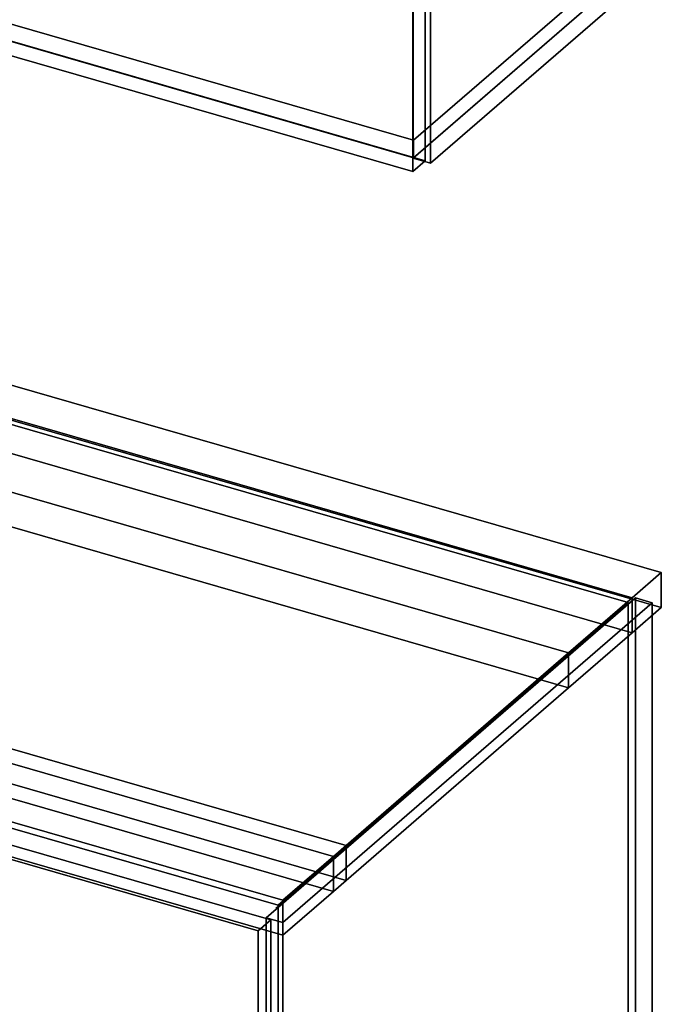
# Model space of a CAD drawing. Extents: x -1561 to 3499, y -2299 to 2343.
# Drawn here: x 1636 to 2144, y -180 to 601 of the extents above; entities that cross this region are included whole.
import ezdxf

# ---------------------------------------------------------------- set-up
doc = ezdxf.new("R2010")
doc.units = 0
doc.layers.add('layer0', color=7, linetype='CONTINUOUS')

# ---------------------------------------------------------------- blocks, each defined once
blk = doc.blocks.new('PF_OBJECT71')
at = {"layer": 'layer0'}
for p, q in [((1310.25, 26.49), (1320.25, 35.15)), ((1320.25, 35.15), (1310.25, 26.49)), ((1320.25, -577.13), (1320.25, 35.15)), ((1320.25, 35.15), (1834.66, -113.35)), ((1320.25, 35.15), (1320.25, -577.13)), ((1834.66, -113.35), (1320.25, 35.15)), ((1824.66, -122.01), (1310.25, 26.49)), ((1310.25, 26.49), (1310.25, -585.79)), ((1310.25, -585.79), (1310.25, 26.49)), ((1310.25, 26.49), (1824.66, -122.01)), ((1834.66, -113.35), (1824.66, -122.01)), ((1824.66, -122.01), (1834.66, -113.35)), ((1834.66, -113.35), (1834.66, -725.63)), ((1834.66, -725.63), (1834.66, -113.35)), ((1824.66, -734.29), (1824.66, -122.01)), ((1824.66, -122.01), (1824.66, -734.29)), ((1320.25, -577.13), (1310.25, -585.79)), ((1310.25, -585.79), (1320.25, -577.13)), ((1834.66, -725.63), (1320.25, -577.13)), ((1320.25, -577.13), (1834.66, -725.63)), ((1310.25, -585.79), (1824.66, -734.29)), ((1824.66, -734.29), (1310.25, -585.79)), ((1824.66, -734.29), (1834.66, -725.63)), ((1834.66, -725.63), (1824.66, -734.29))]:
    blk.add_line(p, q, dxfattribs=at)
blk = doc.blocks.new('PF_SKETCH73')
at = {"layer": 'layer0'}
blk.add_line((2074.6, 100.09), (2027.43, 59.25), dxfattribs=at)
blk = doc.blocks.new('PF_SKETCH75')
at = {"layer": 'layer0'}
blk.add_line((1980.26, 18.4), (1933.1, -22.45), dxfattribs=at)
blk = doc.blocks.new('PF_SKETCH77')
at = {"layer": 'layer0'}
blk.add_line((1885.93, -63.3), (1838.76, -104.14), dxfattribs=at)
blk = doc.blocks.new('PF_OBJECT78')
at = {"layer": 'layer0'}
for p, q in [((1830.92, -111.69), (2123.92, 142.05)), ((2123.92, 142.05), (1830.92, -111.69)), ((2123.92, 142.05), (2123.92, -611.39)), ((2123.92, -611.39), (2123.92, 142.05)), ((2123.92, 142.05), (2137.12, 138.24)), ((2137.12, 138.24), (2123.92, 142.05)), ((2137.12, 138.24), (1844.12, -115.5)), ((1844.12, -115.5), (2137.12, 138.24)), ((2137.12, -615.2), (2137.12, 138.24)), ((2137.12, 138.24), (2137.12, -615.2)), ((1830.92, -865.14), (1830.92, -111.69)), ((1844.12, -115.5), (1830.92, -111.69)), ((1830.92, -111.69), (1830.92, -865.14)), ((1830.92, -111.69), (1844.12, -115.5)), ((1844.12, -115.5), (1844.12, -868.95)), ((1844.12, -868.95), (1844.12, -115.5))]:
    blk.add_line(p, q, dxfattribs=at)
blk = doc.blocks.new('PF_OBJECT80')
at = {"layer": 'layer0'}
for p, q in [((1947.41, 1108.4), (2107.91, 1247.39)), ((2107.91, 1247.39), (1947.41, 1108.4)), ((2121.76, 1243.39), (1961.26, 1104.4)), ((1961.26, 1104.4), (2121.76, 1243.39)), ((2107.91, 629.92), (2107.91, 1247.39)), ((2107.91, 1247.39), (2121.76, 1243.39)), ((2107.91, 1247.39), (2107.91, 629.92)), ((2121.76, 1243.39), (2107.91, 1247.39)), ((2121.76, 1243.39), (2121.76, 625.92)), ((2121.76, 625.92), (2121.76, 1243.39)), ((1961.26, 1104.4), (1947.41, 1108.4)), ((1947.41, 1108.4), (1947.41, 490.92)), ((1947.41, 490.92), (1947.41, 1108.4)), ((1947.41, 1108.4), (1961.26, 1104.4)), ((1961.26, 486.92), (1961.26, 1104.4)), ((1961.26, 1104.4), (1961.26, 486.92)), ((2107.91, 629.92), (1947.41, 490.92)), ((1947.41, 490.92), (2107.91, 629.92)), ((1961.26, 486.92), (2121.76, 625.92)), ((2121.76, 625.92), (1961.26, 486.92)), ((2121.76, 625.92), (2107.91, 629.92)), ((2107.91, 629.92), (2121.76, 625.92)), ((1947.41, 490.92), (1961.26, 486.92)), ((1961.26, 486.92), (1947.41, 490.92))]:
    blk.add_line(p, q, dxfattribs=at)
blk = doc.blocks.new('PF_OBJECT81')
at = {"layer": 'layer0'}
for p, q in [((1456, 647.21), (1604, 775.38)), ((1604, 775.38), (1456, 647.21)), ((1604, 761.52), (1604, 775.38)), ((1604, 775.38), (2095.91, 633.38)), ((1604, 775.38), (1604, 761.52)), ((2095.91, 633.38), (1604, 775.38)), ((1604, 761.52), (1456, 633.35)), ((1456, 633.35), (1604, 761.52)), ((2095.91, 619.52), (1604, 761.52)), ((1604, 761.52), (2095.91, 619.52)), ((1947.91, 505.21), (1456, 647.21)), ((1456, 647.21), (1456, 633.35)), ((1456, 633.35), (1456, 647.21)), ((1456, 647.21), (1947.91, 505.21)), ((1456, 633.35), (1947.91, 491.35)), ((1947.91, 491.35), (1456, 633.35)), ((2095.91, 633.38), (1947.91, 505.21)), ((1947.91, 505.21), (2095.91, 633.38)), ((2095.91, 633.38), (2095.91, 619.52)), ((2095.91, 619.52), (2095.91, 633.38)), ((1947.91, 491.35), (2095.91, 619.52)), ((2095.91, 619.52), (1947.91, 491.35)), ((1947.91, 491.35), (1947.91, 505.21)), ((1947.91, 505.21), (1947.91, 491.35))]:
    blk.add_line(p, q, dxfattribs=at)
blk = doc.blocks.new('PF_OBJECT87')
at = {"layer": 'layer0'}
for p, q in [((1432.75, 1241.09), (1442.75, 1249.75)), ((1442.75, 1249.75), (1432.75, 1241.09)), ((1442.75, 637.47), (1442.75, 1249.75)), ((1442.75, 1249.75), (1957.16, 1101.25)), ((1442.75, 1249.75), (1442.75, 637.47)), ((1957.16, 1101.25), (1442.75, 1249.75)), ((1947.16, 1092.59), (1432.75, 1241.09)), ((1432.75, 1241.09), (1432.75, 628.81)), ((1432.75, 628.81), (1432.75, 1241.09)), ((1432.75, 1241.09), (1947.16, 1092.59)), ((1957.16, 1101.25), (1947.16, 1092.59)), ((1947.16, 1092.59), (1957.16, 1101.25)), ((1957.16, 1101.25), (1957.16, 488.97)), ((1957.16, 488.97), (1957.16, 1101.25)), ((1947.16, 480.31), (1947.16, 1092.59)), ((1947.16, 1092.59), (1947.16, 480.31)), ((1442.75, 637.47), (1432.75, 628.81)), ((1432.75, 628.81), (1442.75, 637.47)), ((1957.16, 488.97), (1442.75, 637.47)), ((1442.75, 637.47), (1957.16, 488.97)), ((1432.75, 628.81), (1947.16, 480.31)), ((1947.16, 480.31), (1432.75, 628.81)), ((1947.16, 480.31), (1957.16, 488.97)), ((1957.16, 488.97), (1947.16, 480.31))]:
    blk.add_line(p, q, dxfattribs=at)
blk = doc.blocks.new('PF_OBJECT114')
at = {"layer": 'layer0'}
for p, q in [((562.92, 618.65), (2144.28, 162.15)), ((2144.28, 162.15), (562.92, 618.65)), ((539.92, 598.74), (2121.28, 142.24)), ((2144.28, 134.44), (562.92, 590.94)), ((562.92, 590.94), (2144.28, 134.44)), ((2121.28, 114.52), (539.92, 571.02)), ((1884.28, -63.01), (302.92, 393.49)), ((2121.28, 142.24), (1243.03, 395.77)), ((1243.03, 368.05), (2121.28, 114.52)), ((302.92, 365.78), (1884.28, -90.72)), ((1844.28, -97.65), (262.92, 358.85)), ((262.92, 358.85), (1844.28, -97.65)), ((262.92, 331.13), (1844.28, -125.37)), ((1844.28, -125.37), (262.92, 331.13)), ((1894.28, -54.35), (680.98, 295.9)), ((1403.69, 291.07), (2070.78, 98.5)), ((670.98, 287.24), (1884.28, -63.01)), ((2070.78, 98.5), (1444.64, 279.25)), ((680.98, 268.19), (1894.28, -82.06)), ((1884.28, -90.72), (670.98, 259.53)), ((2070.78, 70.79), (1403.69, 263.36)), ((1444.64, 251.54), (2070.78, 70.79)), ((2144.28, 162.15), (2121.28, 142.24)), ((2121.28, 142.24), (2144.28, 162.15)), ((2144.28, 162.15), (2144.28, 134.44)), ((2144.28, 134.44), (2144.28, 162.15)), ((2121.28, 142.24), (2070.78, 98.5)), ((2070.78, 98.5), (2121.28, 142.24)), ((2121.28, 142.24), (2121.28, 114.52)), ((2121.28, 114.52), (2121.28, 142.24)), ((2121.28, 114.52), (2144.28, 134.44)), ((2144.28, 134.44), (2121.28, 114.52)), ((1268.14, 126.4), (1894.28, -54.35)), ((2070.78, 70.79), (2121.28, 114.52)), ((2121.28, 114.52), (2070.78, 70.79)), ((1894.28, -82.06), (1268.14, 98.69)), ((2070.78, 98.5), (1894.28, -54.35)), ((1894.28, -54.35), (2070.78, 98.5)), ((2070.78, 98.5), (2070.78, 70.79)), ((2070.78, 70.79), (2070.78, 98.5)), ((1894.28, -82.06), (2070.78, 70.79)), ((2070.78, 70.79), (1894.28, -82.06)), ((1894.28, -54.35), (1884.28, -63.01)), ((1884.28, -63.01), (1894.28, -54.35)), ((1894.28, -82.06), (1894.28, -54.35)), ((1894.28, -54.35), (1894.28, -82.06)), ((1884.28, -63.01), (1844.28, -97.65)), ((1844.28, -97.65), (1884.28, -63.01)), ((1884.28, -90.72), (1884.28, -63.01)), ((1884.28, -63.01), (1884.28, -90.72)), ((1884.28, -90.72), (1894.28, -82.06)), ((1894.28, -82.06), (1884.28, -90.72)), ((1844.28, -125.37), (1884.28, -90.72)), ((1884.28, -90.72), (1844.28, -125.37)), ((1844.28, -125.37), (1844.28, -97.65)), ((1844.28, -97.65), (1844.28, -125.37))]:
    blk.add_line(p, q, dxfattribs=at)
blk = doc.blocks.new('PF_OBJECT126')
at = {"layer": 'layer0'}
for p, q in [((1600.01, 288.09), (2117.9, 138.59)), ((2117.9, 138.59), (1600.01, 288.09)), ((2117.9, 138.59), (1840.4, -101.73)), ((1840.4, -101.73), (2117.9, 138.59)), ((2117.9, 138.59), (2117.9, -467.62)), ((2117.9, -467.62), (2117.9, 138.59)), ((1840.4, -101.73), (1322.51, 47.77)), ((1322.51, 47.77), (1840.4, -101.73)), ((1840.4, -707.95), (1840.4, -101.73)), ((1840.4, -101.73), (1840.4, -707.95))]:
    blk.add_line(p, q, dxfattribs=at)

msp = doc.modelspace()

# ---------------------------------------------------------------- block references
for name in ['PF_OBJECT87', 'PF_OBJECT80', 'PF_OBJECT81', 'PF_OBJECT114', 'PF_OBJECT126', 'PF_OBJECT78', 'PF_SKETCH73', 'PF_OBJECT71', 'PF_SKETCH75', 'PF_SKETCH77']:
    msp.add_blockref(name, (0, 0))

doc.saveas('drawing.dxf')
